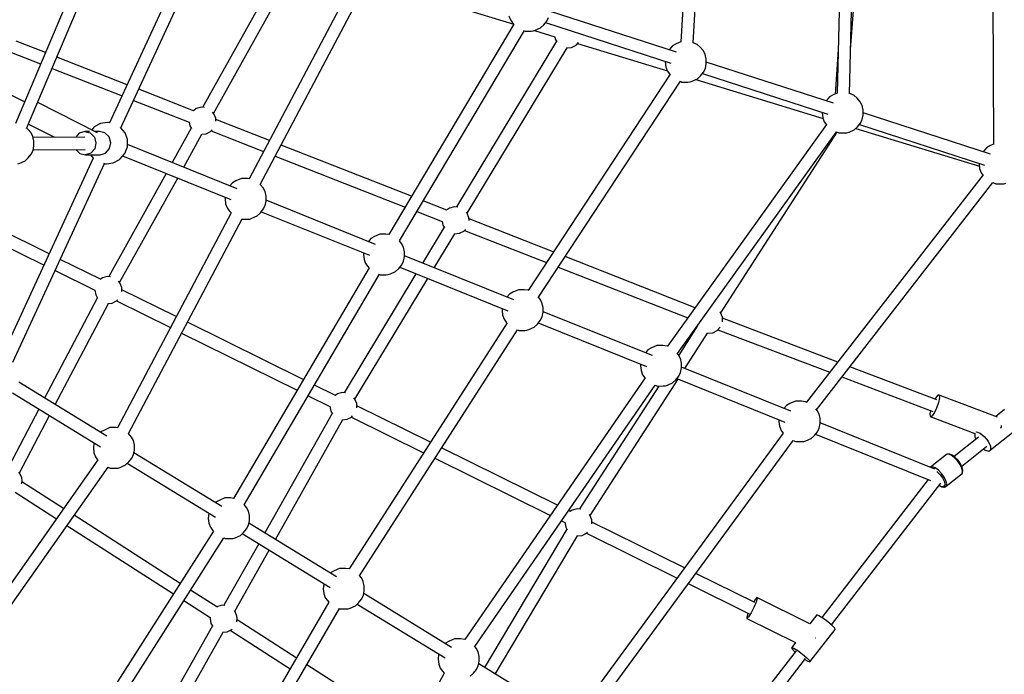
# Model space of a CAD drawing. Units: millimetres. Extents: x -1670 to 13707, y -1882 to 14329.
# Drawn here: x 9704 to 11131, y 4537 to 5486 of the extents above; entities that cross this region are included whole.
import ezdxf

# ---------------------------------------------------------------- set-up
doc = ezdxf.new("R2010")
doc.units = ezdxf.units.MM
for name, color, linetype in [('Dimensions', 7, 'Continuous'), ('MEGA JUMBO_RZUT', 7, 'Continuous'), ('Safetyarea', 131, 'Continuous')]:
    doc.layers.add(name, color=color, linetype=linetype)
doc.styles.get("Standard").update_dxf_attribs({"font": 'arial.ttf'})
doc.dimstyles.new('Leikkiset keinu', dxfattribs={"dimtxt": 150, "dimasz": 2.5, "dimexe": 0.06, "dimexo": 0.625, "dimtad": 0, "dimtih": 1, "dimtoh": 1, "dimdec": 0, "dimtxsty": 'Standard', "dimcen": 2.5, "dimadec": 0, "dimazin": 0, "dimtfac": 1, "dimtmove": 0, "dimatfit": 3, "dimfxl": 1, "dimarcsym": 0})

# ---------------------------------------------------------------- blocks, each defined once
blk = doc.blocks.new('*D7')
at = {"layer": 'Defpoints', "color": 0}
for p in [(1928.3, 5000), (11993.9, 5000), (11993.9, -1784)]:
    blk.add_point(p, dxfattribs=at)
at = {"layer": 'Dimensions', "color": 0, "lineweight": -2}
for p, q in [((1928.3, 4999.4), (1928.3, -1784.1)), ((11993.9, 4999.4), (11993.9, -1784.1)), ((1930.8, -1784), (6685.6, -1784)), ((11991.4, -1784), (7236.6, -1784))]:
    blk.add_line(p, q, dxfattribs=at)
at = {"layer": 'Dimensions', "color": 0}
for points in [[(1930.8, -1783.6), (1930.8, -1784.4), (1928.3, -1784)], [(11991.4, -1784.4), (11991.4, -1783.6), (11993.9, -1784)]]:
    blk.add_solid(points, dxfattribs=at)
at = {"layer": 'Dimensions', "color": 0, "insert": (6961.1, -1784), "char_height": 150, "attachment_point": 5}
blk.add_mtext('10066', dxfattribs=at)

msp = doc.modelspace()

# ---------------------------------------------------------------- linework, layer by layer
at = {"layer": 'MEGA JUMBO_RZUT'}
for p, q in [((10693, 5982.8), (10662.2, 5453.6)), ((10680.1, 5452.2), (10710.9, 5981.1)), ((10903.2, 5940), (10888.7, 5379.3)), ((10906.6, 5378.6), (10921.1, 5939)), ((11113.2, 5897.2), (11115.2, 5305)), ((9820.5, 5624.5), (9697.8, 5335.4)), ((9967.2, 5624.5), (9834.4, 5336.4)), ((9714.1, 5328.2), (9837, 5617.7)), ((9850.7, 5329), (9983.5, 5617.1)), ((10908.3, 5442.5), (10920.8, 5616.7)), ((10088.8, 5573.9), (9969.2, 5358.7)), ((9985.1, 5350.1), (10104.4, 5565.1)), ((10193.7, 5552.2), (10036.6, 5255.3)), ((10052.5, 5246.8), (10209.5, 5543.7)), ((10210.4, 5543.3), (10420.1, 5479.4)), ((10656.1, 5438.6), (10471.8, 5498.4)), ((10413.1, 5491.6), (10415.2, 5485.6)), ((10415.2, 5485.6), (10418.4, 5481.4)), ((10418.4, 5481.4), (10420.1, 5479.4)), ((10463.5, 5478.3), (10467.8, 5483.7)), ((10466.2, 5481.7), (10647.7, 5422.7)), ((10467.8, 5483.7), (10470.4, 5488.9)), ((10420.2, 5479.5), (10238.8, 5174.4)), ((10254.3, 5165.2), (10435.5, 5470.2)), ((10435.4, 5469.9), (10436.5, 5469.4)), ((10436.5, 5469.4), (10445.2, 5469.4)), ((10445.2, 5469.4), (10448.2, 5469.5)), ((10448.2, 5469.5), (10451.2, 5470.5)), ((10450.2, 5470.2), (10479.7, 5461.2)), ((10451.2, 5470.5), (10458.7, 5474)), ((10458.7, 5474), (10463.5, 5478.3)), ((9741.4, 5438.1), (9698.9, 5454.8)), ((10482, 5454.6), (10337, 5214.4)), ((10479.5, 5461.2), (10480.2, 5457.5)), ((10480.2, 5457.5), (10482.3, 5454.1)), ((10510.5, 5448.9), (10513.9, 5452.6)), ((10662.2, 5453.7), (10655.5, 5450.7)), ((10685.7, 5450.1), (10680.1, 5452.5)), ((9692.3, 5438.3), (9734.4, 5421.7)), ((10352.6, 5205.5), (10497.3, 5445)), ((10496.7, 5445), (10496.8, 5445)), ((10496.8, 5445), (10504, 5445.6)), ((10504, 5445.6), (10510.5, 5448.9)), ((10512.6, 5451.2), (10642.8, 5411.5)), ((10650.4, 5448), (10645.5, 5442)), ((10645.5, 5442), (10645.5, 5442)), ((10655.5, 5450.7), (10650.4, 5448)), ((10690.5, 5445.9), (10685.7, 5450.1)), ((10694.9, 5440.5), (10690.5, 5445.9)), ((10697.6, 5435.3), (10694.9, 5440.5)), ((10890.3, 5442.5), (10885.7, 5378.1)), ((9859.8, 5391.6), (9758, 5431.6)), ((10639.7, 5425.3), (10639.7, 5424.6)), ((10639.7, 5424.6), (10640.5, 5417.7)), ((10699.1, 5428.8), (10697.6, 5435.3)), ((10699.2, 5421.7), (10699.1, 5428.8)), ((10883.5, 5364.7), (10699.2, 5424.5)), ((9711, 5366.6), (9614.6, 5415.3)), ((9751.1, 5415.2), (9852.4, 5375.4)), ((10640.5, 5417.7), (10642.6, 5411.7)), ((10642.6, 5411.7), (10645.8, 5407.5)), ((10690.9, 5404.4), (10695.2, 5409.8)), ((10695.2, 5409.8), (10697.8, 5415)), ((10697.8, 5415), (10699.2, 5421.7)), ((10646.8, 5406.7), (10440.9, 5093.5)), ((10455.9, 5083.5), (10661.6, 5396.6)), ((10645.8, 5407.5), (10646.6, 5406.5)), ((10661.6, 5396.5), (10663.9, 5395.5)), ((10663.9, 5395.5), (10672.6, 5395.5)), ((10672.6, 5395.5), (10675.6, 5395.6)), ((10675.6, 5395.6), (10678.6, 5396.6)), ((10678.6, 5396.6), (10686.2, 5400.1)), ((10683.8, 5399), (10868.3, 5342.8)), ((10686.2, 5400.1), (10690.9, 5404.4)), ((10693.7, 5407.8), (10875.2, 5348.9)), ((9955.9, 5353.9), (9876.6, 5385)), ((9817, 5322), (9730.1, 5365.9)), ((9869.1, 5368.8), (9949.4, 5337.3)), ((10877.8, 5374.1), (10872.9, 5368.1)), ((10872.9, 5368.1), (10872.9, 5368.1)), ((10882.9, 5376.8), (10877.8, 5374.1)), ((10888.7, 5379.4), (10882.9, 5376.8)), ((10913.1, 5376.2), (10906.7, 5379)), ((10917.9, 5372), (10913.1, 5376.2)), ((10922.3, 5366.6), (10917.9, 5372)), ((10925.1, 5361.4), (10922.3, 5366.6)), ((9960, 5356.9), (9955.7, 5353.6)), ((9966.9, 5358.9), (9960, 5356.9)), ((9971.7, 5358.4), (9966.9, 5358.9)), ((9985.5, 5349.6), (9983.5, 5351.8)), ((10926.6, 5354.9), (10925.1, 5361.4)), ((10926.6, 5347.8), (10926.6, 5354.9)), ((9949.4, 5337.3), (9950.4, 5332.2)), ((9988.1, 5342.9), (9985.5, 5349.6)), ((9988.4, 5339.3), (9988.1, 5342.9)), ((10065.9, 5310.7), (9988.3, 5341.2)), ((9988.4, 5338.7), (9988.4, 5339.3)), ((10867.2, 5351.5), (10867.1, 5350.8)), ((10867.1, 5350.8), (10867.9, 5343.8)), ((10867.9, 5343.8), (10870, 5337.8)), ((10870, 5337.8), (10873.2, 5333.6)), ((10922.6, 5335.9), (10925.2, 5341.1)), ((10925.2, 5341.1), (10926.6, 5347.8)), ((11110.9, 5290.8), (10926.6, 5350.7)), ((9716, 5327), (9714.3, 5328.5)), ((9720.4, 5321.7), (9716, 5327)), ((9716.8, 5334.6), (9754.6, 5315.5)), ((9798.2, 5323.7), (9790.3, 5321.2)), ((9805.1, 5323.8), (9798.2, 5323.7)), ((9798.2, 5323.7), (9806.2, 5321.8)), ((9811.9, 5330.3), (9808.4, 5326.4)), ((9820.9, 5335.3), (9811.9, 5330.3)), ((9819.5, 5323.9), (9813.4, 5323.8)), ((9827.5, 5321.9), (9819.5, 5323.9)), ((9831.2, 5336.8), (9820.9, 5335.3)), ((9832.2, 5336.9), (9831.2, 5336.8)), ((9834.4, 5336.5), (9832.2, 5336.9)), ((9834.5, 5336.5), (9834.4, 5336.5)), ((9850.3, 5329.5), (9850.2, 5329.6)), ((9856.8, 5321.7), (9850.3, 5329.5)), ((9952.6, 5328.6), (9924.8, 5278.7)), ((9950.4, 5332.2), (9952.8, 5328.3)), ((9974.1, 5320.3), (9980.6, 5323.6)), ((9980.6, 5323.6), (9982.9, 5326.1)), ((9981.6, 5324.7), (10057.5, 5294.9)), ((10873.5, 5333.7), (10642.9, 5012.5)), ((10657.4, 5002), (10888, 5323.2)), ((10873.2, 5333.6), (10873.3, 5333.5)), ((10887.9, 5323.1), (10891.4, 5321.6)), ((10906, 5322.7), (10913.6, 5326.2)), ((10913.6, 5326.2), (10918.3, 5330.5)), ((10915.8, 5328.3), (11094.9, 5273.7)), ((10918.3, 5330.5), (10922.6, 5335.9)), ((10921.1, 5333.9), (11102.6, 5275)), ((9723.2, 5316.5), (9720.4, 5321.7)), ((9724.6, 5309.9), (9723.2, 5316.5)), ((9798.6, 5315.7), (9723.4, 5315.2)), ((9724.7, 5302.8), (9724.6, 5309.9)), ((9790.3, 5321.2), (9785.5, 5315.7)), ((9806.2, 5321.8), (9812.2, 5315.7)), ((9812.2, 5315.7), (9814.6, 5307.3)), ((9833.5, 5315.9), (9827.5, 5321.9)), ((9835.9, 5307.5), (9833.5, 5315.9)), ((9860.3, 5312), (9856.8, 5321.7)), ((9860.1, 5301.7), (9860.3, 5312)), ((9941.7, 5272), (9968.2, 5319.8)), ((9967.8, 5319.7), (9974.1, 5320.3)), ((10720, 5060.7), (10888.8, 5322.7)), ((10891.4, 5321.6), (10900, 5321.6)), ((10900, 5321.6), (10903, 5321.7)), ((10903, 5321.7), (10906, 5322.7)), ((9720.7, 5290.9), (9723.3, 5296.2)), ((9723.3, 5296.2), (9724.7, 5302.8)), ((9723.6, 5297.2), (9798.8, 5297.8)), ((9785.3, 5297.7), (9791.3, 5291.7)), ((9812.8, 5298.8), (9807.2, 5292.3)), ((9814.6, 5307.3), (9812.8, 5298.8)), ((9828.5, 5292.5), (9834.1, 5298.9)), ((9834.1, 5298.9), (9835.9, 5307.5)), ((9856.4, 5292.1), (9860.1, 5301.7)), ((10019, 5240.9), (9860.2, 5304.7)), ((10271.8, 5229.8), (10082.8, 5304.1)), ((11105.2, 5300.2), (11100.3, 5294.2)), ((11110.3, 5302.9), (11105.2, 5300.2)), ((11115.2, 5305.2), (11110.3, 5302.9)), ((9810.7, 5284.9), (9677.8, 4996.8)), ((9704.1, 5277.7), (9711.7, 5281.2)), ((9711.7, 5281.2), (9716.4, 5285.5)), ((9716.4, 5285.5), (9720.7, 5290.9)), ((9791.3, 5291.7), (9799.3, 5289.8)), ((9807.2, 5292.3), (9799.3, 5289.8)), ((9799.3, 5289.8), (9820.6, 5289.9)), ((9806.5, 5289.8), (9810.7, 5284.9)), ((9820.6, 5289.9), (9828.5, 5292.5)), ((9839.7, 5278.4), (9848.5, 5283.3)), ((9848.5, 5283.3), (9849.6, 5284.2)), ((9849.6, 5284.2), (9856.4, 5292.1)), ((9853.2, 5288.3), (10010.1, 5225.3)), ((10074.4, 5288.2), (10262.5, 5214.3)), ((11100.3, 5294.2), (11100.3, 5294.2)), ((9694.1, 4989.4), (9827, 5277.4)), ((9701.1, 5276.7), (9704.1, 5277.7)), ((9825.6, 5277.8), (9828.2, 5277.1)), ((9828.2, 5277.1), (9829.9, 5277)), ((9829.9, 5277), (9839.7, 5278.4)), ((11094.6, 5277.6), (11094.5, 5276.9)), ((11094.5, 5276.9), (11095.3, 5269.9)), ((11095.3, 5269.9), (11097.4, 5263.9)), ((9916.1, 5263), (9833, 5113.4)), ((9848.9, 5104.8), (9933, 5256.3)), ((10017.4, 5252.1), (10012.3, 5249.4)), ((10025.3, 5255.7), (10017.4, 5252.1)), ((10034, 5255.7), (10025.3, 5255.7)), ((10037.1, 5255.2), (10034, 5255.7)), ((11100.4, 5260.8), (10844.6, 4931.4)), ((11097.4, 5263.9), (11100.1, 5260.4)), ((10012.3, 5249.4), (10008.8, 5245)), ((10056.8, 5241.9), (10052.6, 5247.1)), ((10059.6, 5236.7), (10056.8, 5241.9)), ((10858.8, 4920.5), (11114.4, 5249.8)), ((11114.3, 5249.7), (11118.8, 5247.7)), ((11118.8, 5247.7), (11127.4, 5247.7)), ((11127.4, 5247.7), (11130.5, 5247.8)), ((11130.5, 5247.8), (11133.5, 5248.8)), ((10001.8, 5228.6), (10001.6, 5226)), ((10001.6, 5226), (10002.4, 5219.1)), ((10061.1, 5230.1), (10059.6, 5236.7)), ((10061.1, 5223), (10061.1, 5230.1)), ((10219.7, 5160.2), (10061.1, 5224)), ((10323.1, 5209.7), (10288.7, 5223.2)), ((10002.4, 5219.1), (10004.5, 5213.1)), ((10004.5, 5213.1), (10007.8, 5208.8)), ((10007.8, 5208.8), (10010.4, 5205.7)), ((10052.8, 5205.8), (10057.1, 5211.1)), ((10057.1, 5211.1), (10059.8, 5216.4)), ((10059.8, 5216.4), (10061.1, 5223)), ((10327.1, 5212.7), (10322.8, 5209.5)), ((10334.1, 5214.7), (10327.1, 5212.7)), ((10339.1, 5214.3), (10334.1, 5214.7)), ((10010.4, 5205.8), (9845.9, 4894.3)), ((9861.7, 4885.8), (10026.3, 5197.2)), ((10026, 5196.8), (10034.5, 5196.9)), ((10034.5, 5196.9), (10037.5, 5196.9)), ((10037.5, 5196.9), (10040.5, 5198)), ((10040.5, 5198), (10048.1, 5201.4)), ((10048.1, 5201.4), (10052.8, 5205.8)), ((10054.2, 5207.5), (10210.9, 5144.6)), ((10279.5, 5207.7), (10316.5, 5193.1)), ((10352.6, 5205.5), (10351.3, 5207)), ((10355.2, 5198.7), (10352.6, 5205.5)), ((10355.6, 5195.1), (10355.2, 5198.7)), ((10477.4, 5149.1), (10355.4, 5197)), ((10355.5, 5194.6), (10355.6, 5195.1)), ((9746.8, 5146.4), (9654.3, 5192.1)), ((10319.3, 5185.1), (10287.8, 5132.9)), ((10316.5, 5193.2), (10317.5, 5188)), ((10317.5, 5188), (10319.6, 5184.7)), ((10347.7, 5179.4), (10350.1, 5181.9)), ((10348.7, 5180.5), (10467.5, 5133.9)), ((9647, 5175.7), (9739.3, 5130.1)), ((10213, 5168.7), (10209.5, 5164.3)), ((10218.2, 5171.4), (10213, 5168.7)), ((10226.1, 5175), (10218.2, 5171.4)), ((10234.7, 5175.1), (10226.1, 5175)), ((10239.1, 5174.4), (10234.7, 5175.1)), ((10304.7, 5126.1), (10334.6, 5175.5)), ((10334, 5175.5), (10334.1, 5175.5)), ((10334.1, 5175.5), (10341.3, 5176.2)), ((10341.3, 5176.2), (10347.7, 5179.4)), ((10257.6, 5161.2), (10254.3, 5165.2)), ((10260.3, 5156), (10257.6, 5161.2)), ((10261.8, 5149.5), (10260.3, 5156)), ((9821.1, 5109.6), (9762.9, 5138.4)), ((10202.6, 5147.9), (10202.3, 5145.3)), ((10202.3, 5145.3), (10203.1, 5138.4)), ((10203.1, 5138.4), (10205.3, 5132.4)), ((10260.5, 5135.7), (10261.9, 5142.4)), ((10261.9, 5142.4), (10261.8, 5149.5)), ((10420.4, 5079.6), (10261.9, 5143.3)), ((10683, 5068.4), (10494.5, 5142.4)), ((10210.3, 5126.2), (10013.8, 4792)), ((10205.3, 5132.4), (10208.5, 5128.2)), ((10208.5, 5128.2), (10210.2, 5126.1)), ((10248.8, 5120.8), (10253.6, 5125.1)), ((10253.6, 5125.1), (10257.9, 5130.5)), ((10255, 5126.9), (10411.6, 5063.9)), ((10257.9, 5130.5), (10260.5, 5135.7)), ((10484.5, 5127.2), (10672.3, 5053.5)), ((9755.4, 5122.1), (9812.9, 5093.7)), ((9823.8, 5111.6), (9820.8, 5109.4)), ((9830.7, 5113.6), (9823.8, 5111.6)), ((9835.5, 5113.2), (9830.7, 5113.6)), ((10029.2, 4782.8), (10225.7, 5116.8)), ((10278.4, 5117.4), (10174.3, 4945)), ((10189.9, 4936), (10295.4, 5110.6)), ((10225.6, 5116.6), (10226.6, 5116.2)), ((10226.6, 5116.2), (10235.2, 5116.2)), ((10235.2, 5116.2), (10238.3, 5116.3)), ((10238.3, 5116.3), (10241.3, 5117.3)), ((10241.3, 5117.3), (10248.8, 5120.8)), ((9849.3, 5104.4), (9847.3, 5106.6)), ((9851.9, 5097.6), (9849.3, 5104.4)), ((9852.2, 5094), (9851.9, 5097.6)), ((9816.6, 5083), (9740.2, 4937.4)), ((9812.9, 5094), (9814.2, 5086.9)), ((9814.2, 5086.9), (9817, 5082.3)), ((9852, 5091.6), (9852.2, 5094)), ((9931, 5055.4), (9852.2, 5094.3)), ((10413.8, 5088), (10410.2, 5083.7)), ((10418.9, 5090.7), (10413.8, 5088)), ((10426.8, 5094.3), (10418.9, 5090.7)), ((10435.4, 5094.4), (10426.8, 5094.3)), ((10441, 5093.6), (10435.4, 5094.4)), ((10458.3, 5080.6), (10455.6, 5083.9)), ((10461, 5075.4), (10458.3, 5080.6)), ((9755.6, 4928), (9832.5, 5074.5)), ((9831.7, 5074.5), (9837.9, 5075.1)), ((9837.9, 5075.1), (9844.4, 5078.3)), ((9844.2, 5078.2), (9922.6, 5039.5)), ((9844.4, 5078.3), (9845.9, 5079.9)), ((10403.3, 5067.3), (10403.1, 5064.7)), ((10462.5, 5068.8), (10461, 5075.4)), ((10462.6, 5061.7), (10462.5, 5068.8)), ((10706.5, 5070.1), (10706.3, 5070.1)), ((10403.1, 5064.7), (10403.9, 5057.7)), ((10403.9, 5057.7), (10406, 5051.7)), ((10458.6, 5049.8), (10461.2, 5055.1)), ((10461.2, 5055.1), (10462.6, 5061.7)), ((10621.2, 4998.9), (10462.6, 5062.6)), ((10719.7, 5061.3), (10718.9, 5062.3)), ((10722.4, 5054.6), (10719.7, 5061.3)), ((10722.7, 5051), (10722.4, 5054.6)), ((10889.6, 4989.3), (10722.5, 5053)), ((10115.1, 4964.3), (9947.1, 5047.4)), ((10410.3, 5046.4), (10181.5, 4689.7)), ((10406, 5051.7), (10409.2, 5047.5)), ((10409.2, 5047.5), (10410.2, 5046.3)), ((10442, 5036.6), (10449.5, 5040.1)), ((10449.5, 5040.1), (10454.3, 5044.4)), ((10454.3, 5044.4), (10458.6, 5049.8)), ((10455.7, 5046.2), (10612.3, 4983.3)), ((10686.1, 5041.4), (10659.2, 4999.6)), ((10685.9, 5041.7), (10686.4, 5040.9)), ((10714.9, 5035.2), (10719.4, 5040.2)), ((10722.4, 5047.9), (10722.7, 5051)), ((9938.7, 5031.5), (10106, 4948.8)), ((10196.6, 4679.9), (10425.3, 5036.5)), ((10425.3, 5036.4), (10427.3, 5035.5)), ((10427.3, 5035.5), (10436, 5035.5)), ((10436, 5035.5), (10439, 5035.6)), ((10439, 5035.6), (10442, 5036.6)), ((10668, 4980.1), (10701.1, 5031.4)), ((10700.5, 5031.5), (10701.2, 5031.3)), ((10701.2, 5031.3), (10708.4, 5032)), ((10708.4, 5032), (10714.9, 5035.2)), ((10716, 5036.5), (10878.2, 4974.7)), ((10619.6, 5010.1), (10614.5, 5007.4)), ((10627.5, 5013.7), (10619.6, 5010.1)), ((10636.2, 5013.7), (10627.5, 5013.7)), ((10642.2, 5012.8), (10636.2, 5013.7)), ((10642.9, 5012.5), (10642.2, 5012.8)), ((10614.5, 5007.4), (10611, 5003)), ((10659, 4999.9), (10656.9, 5002.5)), ((10661.8, 4994.7), (10659, 4999.9)), ((10604, 4986.6), (10603.8, 4984)), ((10603.8, 4984), (10604.6, 4977.1)), ((10663.3, 4988.1), (10661.8, 4994.7)), ((10662, 4974.4), (10663.3, 4981)), ((10663.3, 4981), (10663.3, 4988.1)), ((10821.9, 4918.2), (10663.3, 4982)), ((11033.2, 4934.6), (10907, 4982.7)), ((10610.5, 4966.5), (10349, 4587.3)), ((10604.6, 4977.1), (10606.7, 4971.1)), ((10606.7, 4971.1), (10610, 4966.8)), ((10610, 4966.8), (10610.4, 4966.3)), ((10655, 4963.8), (10659.3, 4969.1)), ((10659.3, 4969.1), (10662, 4974.4)), ((10895.7, 4968), (11027.4, 4917.8)), ((9830.2, 4882.2), (9702.9, 4960.3)), ((10161.7, 4941.3), (10131.3, 4956.3)), ((10363.8, 4577.1), (10625.2, 4956.2)), ((10630.4, 4954.8), (10515.5, 4776.6)), ((10530.7, 4767), (10658.2, 4964.8)), ((10625.1, 4956.1), (10628.1, 4954.8)), ((10628.1, 4954.8), (10636.7, 4954.9)), ((10636.7, 4954.9), (10639.8, 4954.9)), ((10639.8, 4954.9), (10642.8, 4956)), ((10642.8, 4956), (10650.3, 4959.4)), ((10650.3, 4959.4), (10655, 4963.8)), ((10656.4, 4965.5), (10813.1, 4902.6)), ((9693.4, 4945), (9821, 4866.8)), ((10122.2, 4940.8), (10153.5, 4925.3)), ((10164.4, 4943.3), (10161.4, 4941)), ((10171.3, 4945.3), (10164.4, 4943.3)), ((10176.4, 4944.8), (10171.3, 4945.3)), ((11034.6, 4941.5), (11031.3, 4937.1)), ((11036.8, 4941.7), (11034.6, 4941.5)), ((11037.3, 4937.8), (11035.9, 4930.8)), ((11036.8, 4941.7), (11037.3, 4937.8)), ((11121.1, 4909.6), (11036.8, 4941.7)), ((10153.4, 4925.6), (10154.8, 4918.5)), ((10189.9, 4936), (10188.5, 4937.5)), ((10192.5, 4929.3), (10189.9, 4936)), ((10192.8, 4925.6), (10192.5, 4929.3)), ((10192.6, 4923.3), (10192.8, 4925.6)), ((10299.3, 4873.3), (10192.8, 4925.9)), ((10815.3, 4926.7), (10811.7, 4922.3)), ((10820.4, 4929.4), (10815.3, 4926.7)), ((10828.3, 4933), (10820.4, 4929.4)), ((10836.9, 4933), (10828.3, 4933)), ((10843, 4932.1), (10836.9, 4933)), ((10845.4, 4931.1), (10843, 4932.1)), ((11031.3, 4937.1), (11030.5, 4935.6)), ((11035.9, 4930.8), (11033, 4922.6)), ((9731.8, 4921.4), (9687.7, 4837.3)), ((9703.7, 4829), (9747.2, 4912)), ((10156.9, 4915.1), (10059.3, 4741.9)), ((10154.8, 4918.5), (10157.3, 4914.4)), ((10178.5, 4906.7), (10185, 4909.9)), ((10184.8, 4909.8), (10289.5, 4858.1)), ((10185, 4909.9), (10186.5, 4911.6)), ((10859.8, 4919.2), (10857.8, 4921.7)), ((10862.5, 4914), (10859.8, 4919.2)), ((10864, 4907.5), (10862.5, 4914)), ((11024.2, 4919), (11023.3, 4914.6)), ((11023.3, 4914.6), (11023.8, 4910.7)), ((11026, 4910.9), (11023.8, 4910.7)), ((11023.8, 4910.7), (11088.2, 4886.1)), ((11029.3, 4915.3), (11026, 4910.9)), ((11033, 4922.6), (11029.3, 4915.3)), ((11131.5, 4920.6), (11118.8, 4910.5)), ((10074.6, 4732.5), (10172.5, 4906.1)), ((10171.5, 4906), (10178.5, 4906.7)), ((10804.8, 4905.9), (10804.5, 4903.3)), ((10804.5, 4903.3), (10805.3, 4896.4)), ((10805.3, 4896.4), (10807.5, 4890.4)), ((10862.7, 4893.7), (10864.1, 4900.4)), ((10864.1, 4900.4), (10864, 4907.5)), ((11030.4, 4834.4), (10864.1, 4901.3)), ((11111.2, 4862.4), (11154.5, 4896.8)), ((11126.1, 4893.7), (11126.9, 4896.1)), ((11126.9, 4896.1), (11127.2, 4897.6)), ((9821.6, 4888.3), (9821.1, 4887.8)), ((9826.7, 4891), (9821.6, 4888.3)), ((9834.6, 4894.6), (9826.7, 4891)), ((9843.2, 4894.7), (9834.6, 4894.6)), ((9846.3, 4894.2), (9843.2, 4894.7)), ((9866.1, 4880.9), (9861.8, 4886)), ((9868.8, 4875.7), (9866.1, 4880.9)), ((10810.7, 4886.5), (10516.4, 4485)), ((10807.5, 4890.4), (10810.6, 4886.3)), ((10851, 4878.8), (10855.8, 4883.1)), ((10855.8, 4883.1), (10860.1, 4888.5)), ((10857.2, 4884.9), (11023.9, 4817.9)), ((10860.1, 4888.5), (10862.7, 4893.7)), ((11093.8, 4880.9), (11058.2, 4852.7)), ((11088.2, 4886.2), (11088.7, 4886.6)), ((11088.5, 4886.4), (11088.2, 4886.2)), ((11088.2, 4886.2), (11088.5, 4880.9)), ((11088.5, 4880.9), (11090, 4877.9)), ((11090.6, 4888), (11090.9, 4888.2)), ((11090.9, 4888.2), (11096, 4886.5)), ((11096, 4886.5), (11102.1, 4881.6)), ((11102.1, 4881.6), (11107.5, 4874.7)), ((9811.5, 4871.9), (9810.8, 4865)), ((9811.7, 4872.5), (9811.5, 4871.9)), ((9870.3, 4869.1), (9868.8, 4875.7)), ((9870.4, 4862), (9870.3, 4869.1)), ((10530.8, 4474.4), (10825.1, 4875.9)), ((10825.1, 4875.8), (10828.8, 4874.2)), ((10828.8, 4874.2), (10837.4, 4874.2)), ((10837.4, 4874.2), (10840.5, 4874.3)), ((10840.5, 4874.3), (10843.5, 4875.3)), ((10843.5, 4875.3), (10851, 4878.8)), ((11069.3, 4838.7), (11105.6, 4867.6)), ((11107.5, 4874.7), (11110.9, 4867.7)), ((11110.9, 4867.7), (11111.2, 4862.4)), ((9810.8, 4865), (9811.6, 4858)), ((9811.6, 4858), (9813.8, 4852)), ((9866.4, 4850.1), (9869, 4855.4)), ((9869, 4855.4), (9870.4, 4862)), ((9996.8, 4780.2), (9869.6, 4858.1)), ((10483.4, 4782.3), (10315.5, 4865.3)), ((11047.2, 4855.6), (11024.1, 4837.2)), ((11050.1, 4856), (11047.2, 4855.6)), ((11047.5, 4855.7), (11047.2, 4855.6)), ((11048.2, 4855.9), (11047.5, 4855.7)), ((11051, 4856.3), (11048.2, 4855.9)), ((11054.1, 4854.4), (11050.1, 4856)), ((11051.6, 4856.2), (11051, 4856.3)), ((11055.4, 4854.7), (11051.6, 4856.2)), ((11058.6, 4851), (11054.1, 4854.4)), ((11059.7, 4851.5), (11055.4, 4854.7)), ((11101, 4864), (11103.4, 4862)), ((11103.4, 4862), (11108.5, 4860.4)), ((11108.5, 4860.4), (11111.2, 4862.4)), ((9817.3, 4847.6), (9614.5, 4559.3)), ((9813.8, 4852), (9817, 4847.8)), ((9817, 4847.8), (9817.2, 4847.5)), ((9849.8, 4836.9), (9857.3, 4840.4)), ((9857.3, 4840.4), (9862.1, 4844.7)), ((9860, 4842.9), (9987.6, 4764.7)), ((9862.1, 4844.7), (9866.4, 4850.1)), ((10305.7, 4850.1), (10473.1, 4767.3)), ((11063.1, 4846.4), (11058.6, 4851)), ((11060, 4851.4), (11059.7, 4851.5)), ((11064.1, 4847.1), (11060, 4851.4)), ((11066.9, 4841), (11063.1, 4846.4)), ((11067.6, 4842.2), (11064.1, 4847.1)), ((11069.5, 4835.7), (11066.9, 4841)), ((11070, 4837.3), (11067.6, 4842.2)), ((9629.2, 4549), (9832, 4837.2)), ((9704.4, 4828.2), (9702.8, 4830)), ((9707, 4821.5), (9704.4, 4828.2)), ((9831.9, 4837.2), (9835.1, 4835.8)), ((9835.1, 4835.8), (9843.7, 4835.8)), ((9843.7, 4835.8), (9846.8, 4835.9)), ((9846.8, 4835.9), (9849.8, 4836.9)), ((11024.1, 4837.2), (11024, 4837)), ((11027, 4837.6), (11024.1, 4837.2)), ((11031, 4836), (11027, 4837.6)), ((11035.5, 4832.7), (11031, 4836)), ((11033.7, 4830.7), (11034, 4830.5)), ((11034, 4830.5), (11038, 4826.3)), ((11040, 4828), (11035.5, 4832.7)), ((11038, 4826.3), (11041.4, 4821.6)), ((11043.8, 4822.7), (11040, 4828)), ((11047, 4809.6), (11070.1, 4828)), ((11070.6, 4831.2), (11069.5, 4835.7)), ((11070.2, 4836.9), (11070, 4837.3)), ((11070.1, 4828), (11070.6, 4831.2)), ((11070.1, 4828), (11070.3, 4828.2)), ((11071.2, 4832.5), (11070.2, 4836.9)), ((11070.3, 4828.2), (11070.6, 4828.8)), ((11070.6, 4828.8), (11071.2, 4832)), ((11071.2, 4832), (11071.2, 4832.5)), ((9706.6, 4813.2), (9707, 4814.2)), ((9707.4, 4817.8), (9707, 4821.5)), ((9707, 4814.2), (9707.4, 4817.8)), ((9767.7, 4777.1), (9707.2, 4816)), ((11020.9, 4819.1), (10866.6, 4619.4)), ((10880.7, 4608.5), (11039.3, 4813.8)), ((11036.7, 4810.4), (11039.9, 4808.6)), ((11039.2, 4809.3), (11036.9, 4810.6)), ((11042.3, 4808.7), (11039.2, 4809.3)), ((11041.4, 4821.6), (11043.7, 4816.9)), ((11044.2, 4810), (11042.3, 4808.7)), ((11043.7, 4816.9), (11044.7, 4812.8)), ((11046.4, 4817.4), (11043.8, 4822.7)), ((11044.7, 4812.8), (11044.2, 4810)), ((11044.5, 4808.1), (11046.7, 4809.5)), ((11047.6, 4812.8), (11046.4, 4817.4)), ((11046.7, 4809.5), (11047, 4809.6)), ((11047, 4809.6), (11047.6, 4812.8)), ((9697.3, 4801), (9757.4, 4762.4)), ((11039.9, 4808.6), (11043.2, 4808)), ((11043.2, 4808), (11043.9, 4807.9)), ((11043.9, 4807.9), (11044.5, 4808.1)), ((9988.1, 4786.3), (9987.7, 4785.7)), ((9993.3, 4789), (9988.1, 4786.3)), ((10001.1, 4792.5), (9993.3, 4789)), ((10009.8, 4792.6), (10001.1, 4792.5)), ((10014, 4792), (10009.8, 4792.6)), ((10032.7, 4778.8), (10029.3, 4782.9)), ((9936.5, 4668.8), (9782.8, 4767.4)), ((9978.1, 4769.9), (9977.4, 4762.9)), ((9978.3, 4770.4), (9978.1, 4769.9)), ((10035.4, 4773.6), (10032.7, 4778.8)), ((10036.9, 4767), (10035.4, 4773.6)), ((10036.9, 4759.9), (10036.9, 4767)), ((10502.3, 4772.9), (10499.7, 4774.2)), ((10504.9, 4774.9), (10502, 4772.7)), ((10511.9, 4776.9), (10504.9, 4774.9)), ((10517.2, 4776.4), (10511.9, 4776.9)), ((10530.5, 4767.7), (10529.6, 4768.6)), ((10533.1, 4760.9), (10530.5, 4767.7)), ((9772.5, 4752.7), (9926.8, 4653.6)), ((9977.4, 4762.9), (9978.2, 4755.9)), ((9978.2, 4755.9), (9980.4, 4750)), ((10032.9, 4748), (10035.6, 4753.3)), ((10035.6, 4753.3), (10036.9, 4759.9)), ((10163.3, 4678.1), (10036.1, 4756)), ((10489.4, 4759.3), (10494.1, 4757)), ((10494, 4757.3), (10495.4, 4750.2)), ((10533.4, 4757.3), (10533.1, 4760.9)), ((10533.2, 4754.9), (10533.4, 4757.3)), ((10667.6, 4691.2), (10533.4, 4757.6)), ((9984.7, 4744.5), (9776.3, 4417.1)), ((9980.4, 4750), (9983.6, 4745.7)), ((9983.6, 4745.7), (9984.7, 4744.4)), ((10016.4, 4734.9), (10023.9, 4738.3)), ((10023.9, 4738.3), (10028.6, 4742.7)), ((10026.6, 4740.8), (10154.1, 4662.6)), ((10028.6, 4742.7), (10032.9, 4748)), ((10497.2, 4747.2), (10377.9, 4546.6)), ((10495.4, 4750.2), (10497.7, 4746.3)), ((10511.9, 4737.7), (10519.1, 4738.3)), ((10519.1, 4738.3), (10525.6, 4741.6)), ((10525.4, 4741.5), (10656.8, 4676.5)), ((10525.6, 4741.6), (10527.1, 4743.2)), ((9791.6, 4407.6), (9999.7, 4734.6)), ((9999.7, 4734.6), (10001.7, 4733.7)), ((10050.4, 4726.2), (10000.1, 4637)), ((10001.7, 4733.7), (10010.3, 4733.8)), ((10010.3, 4733.8), (10013.4, 4733.8)), ((10013.4, 4733.8), (10016.4, 4734.9)), ((10393.2, 4537.2), (10512.6, 4737.7)), ((10511.6, 4737.8), (10511.9, 4737.7)), ((10015.9, 4628.3), (10065.8, 4716.8)), ((10154.7, 4684.2), (10154.3, 4683.7)), ((10159.8, 4686.9), (10154.7, 4684.2)), ((10167.7, 4690.5), (10159.8, 4686.9)), ((10176.3, 4690.5), (10167.7, 4690.5)), ((10181.5, 4689.8), (10176.3, 4690.5)), ((10769.3, 4641), (10683.9, 4683.2)), ((10144.6, 4667.8), (10144, 4660.8)), ((10144.8, 4668.3), (10144.6, 4667.8)), ((10199.2, 4676.7), (10196.4, 4680.1)), ((10201.9, 4671.5), (10199.2, 4676.7)), ((10203.4, 4664.9), (10201.9, 4671.5)), ((10673.1, 4668.5), (10761.4, 4624.8)), ((9989.8, 4634.5), (9951.6, 4659)), ((10144, 4660.8), (10144.8, 4653.9)), ((10144.8, 4653.9), (10146.9, 4647.9)), ((10202.1, 4651.2), (10203.5, 4657.9)), ((10329.9, 4576), (10202.7, 4654)), ((10203.5, 4657.9), (10203.4, 4664.9)), ((10152, 4641.5), (9938.4, 4275.1)), ((9942, 4643.9), (9980.2, 4619.3)), ((10146.9, 4647.9), (10150.1, 4643.7)), ((10150.1, 4643.7), (10152, 4641.5)), ((10190.5, 4636.3), (10195.2, 4640.6)), ((10193.1, 4638.7), (10320.7, 4560.6)), ((10195.2, 4640.6), (10199.5, 4645.9)), ((10199.5, 4645.9), (10202.1, 4651.2)), ((10770.2, 4645.6), (10767.8, 4641.7)), ((10771.4, 4641.4), (10768.2, 4633.9)), ((10772.6, 4648.1), (10770.2, 4645.6)), ((10773, 4646.6), (10771.4, 4641.4)), ((10772.6, 4648.1), (10773, 4646.6)), ((10849.4, 4610.2), (10772.6, 4648.1)), ((9953.9, 4266), (10167.3, 4632.1)), ((9990.8, 4635.2), (9989.7, 4634.4)), ((9997.7, 4637.2), (9990.8, 4635.2)), ((10001.3, 4636.9), (9997.7, 4637.2)), ((10016.3, 4627.9), (10015.2, 4629.2)), ((10018.9, 4621.2), (10016.3, 4627.9)), ((10167.1, 4632.1), (10168.2, 4631.6)), ((10168.2, 4631.6), (10176.9, 4631.7)), ((10176.9, 4631.7), (10179.9, 4631.7)), ((10179.9, 4631.7), (10182.9, 4632.8)), ((10182.9, 4632.8), (10190.5, 4636.3)), ((10759.3, 4624.4), (10757.7, 4619.2)), ((10759.8, 4625.6), (10759.3, 4624.4)), ((10764.2, 4626.2), (10760.5, 4620.2)), ((10768.2, 4633.9), (10764.2, 4626.2)), ((9980.2, 4619.7), (9979.9, 4617.6)), ((9979.9, 4617.6), (9981.2, 4610.5)), ((9981.2, 4610.5), (9983.8, 4606.3)), ((10018.5, 4612.9), (10018.9, 4614)), ((10019.2, 4617.6), (10018.9, 4621.2)), ((10018.9, 4614), (10019.2, 4617.6)), ((10104.8, 4560.7), (10019.1, 4615.7)), ((10757.7, 4619.2), (10758.1, 4617.7)), ((10760.5, 4620.2), (10758.1, 4617.7)), ((10758.1, 4617.7), (10828.4, 4582.9)), ((10859.2, 4623), (10849.3, 4610.1)), ((10862.4, 4621.9), (10859.2, 4623)), ((10868.2, 4618.3), (10862.4, 4621.9)), ((10875.2, 4613.2), (10868.2, 4618.3)), ((10881.5, 4607.8), (10875.2, 4613.2)), ((9983.3, 4607.1), (9834.7, 4343.3)), ((9848.5, 4331.2), (9998.9, 4598.1)), ((9998, 4598), (10004.9, 4598.6)), ((10004.9, 4598.6), (10011.4, 4601.9)), ((10009.2, 4600.7), (10095.8, 4545.1)), ((10011.4, 4601.9), (10011.8, 4602.3)), ((10849.4, 4554.9), (10885.7, 4601.9)), ((10885.3, 4603.7), (10881.5, 4607.8)), ((10885.7, 4601.9), (10885.3, 4603.7)), ((10321.3, 4582.1), (10320.8, 4581.6)), ((10326.4, 4584.8), (10321.3, 4582.1)), ((10334.3, 4588.4), (10326.4, 4584.8)), ((10342.9, 4588.5), (10334.3, 4588.4)), ((10349, 4587.6), (10342.9, 4588.5)), ((10349.1, 4587.5), (10349, 4587.6)), ((10828.3, 4583), (10822.9, 4575.9)), ((10857.1, 4589.9), (10857.1, 4590)), ((10857.1, 4590), (10857.2, 4590)), ((10365.8, 4574.6), (10363.4, 4577.5)), ((10368.5, 4569.5), (10365.8, 4574.6)), ((10370, 4562.9), (10368.5, 4569.5)), ((10829.2, 4571), (10688.1, 4388.4)), ((10822.9, 4575.9), (10826, 4574.9)), ((10822.9, 4575.9), (10823.3, 4574.1)), ((10823.3, 4574.1), (10827.2, 4570)), ((10826, 4574.9), (10831.8, 4571.3)), ((10827.2, 4570), (10827.9, 4569.4)), ((10831.8, 4571.3), (10838.8, 4566.1)), ((10311.2, 4565.7), (10310.5, 4558.8)), ((10310.5, 4558.8), (10311.3, 4551.8)), ((10311.4, 4566.3), (10311.2, 4565.7)), ((10368.7, 4549.2), (10370.1, 4555.8)), ((10370.1, 4555.8), (10370, 4562.9)), ((10702.2, 4377.5), (10843.1, 4559.8)), ((10838.8, 4566.1), (10845.1, 4560.8)), ((10842.1, 4558.5), (10846.3, 4555.9)), ((10845.1, 4560.8), (10849, 4556.6)), ((10846.3, 4555.9), (10849.4, 4554.9)), ((10849, 4556.6), (10849.4, 4554.9)), ((10319.2, 4538.6), (10100.7, 4133)), ((10272.9, 4452.7), (10120, 4550.9)), ((10311.3, 4551.8), (10313.5, 4545.8)), ((10313.5, 4545.8), (10316.7, 4541.6)), ((10316.7, 4541.6), (10319.3, 4538.4)), ((10357, 4534.2), (10361.8, 4538.5)), ((10361.8, 4538.5), (10366.1, 4543.9)), ((10366.1, 4543.9), (10368.7, 4549.2)), ((10496.5, 4473.9), (10369.3, 4551.9))]:
    msp.add_line(p, q, dxfattribs=at)
at = {"layer": 'Safetyarea'}
msp.add_circle((6961.1, 6629.9), 6746.4, dxfattribs=at)

# ---------------------------------------------------------------- dimensions: what is measured, and where the dimension line sits
at = {"layer": 'Dimensions'}
dim = msp.add_linear_dim(base=(11993.9, -1784), p1=(1928.3, 5000), p2=(11993.9, 5000), dimstyle='Leikkiset keinu', dxfattribs=at)
dim.commit()
dim.dimension.update_dxf_attribs({"geometry": '*D7', "text_midpoint": (6961.1, -1784)})

doc.saveas('drawing.dxf')
